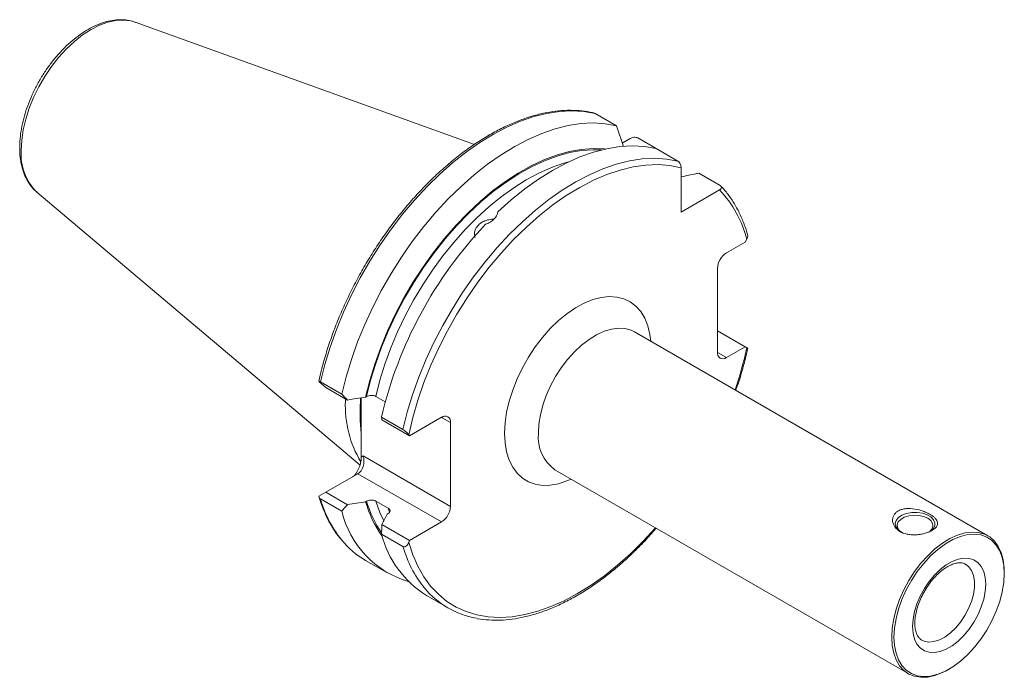
# Model space of a CAD drawing. Units: millimetres. Extents: x 14 to 270, y 11 to 162.
# Drawn here: x 209 to 270, y 30 to 72 of the extents above; entities that cross this region are included whole.
import ezdxf

# ---------------------------------------------------------------- set-up
doc = ezdxf.new("R2010")
doc.units = ezdxf.units.MM

msp = doc.modelspace()

# ---------------------------------------------------------------- linework, layer by layer
at = {"color": 7, "linetype": 'Continuous', "lineweight": 15}
for p, q in [((237.105, 63.709), (215.796, 71.388)), ((246.028, 64.885), (244.692, 65.656)), ((246.457, 63.568), (246.028, 64.885)), ((246.892, 64.085), (246.384, 63.791)), ((247.365, 64.113), (248.517, 63.448)), ((249.872, 62.666), (248.518, 63.448)), ((250.084, 59.457), (250.084, 62.242)), ((251.191, 61.904), (252.545, 61.123)), ((209.631, 60.709), (229.928, 43.571)), ((252.495, 60.85), (250.084, 59.457)), ((252.93, 56.895), (254.101, 57.571)), ((254.101, 57.571), (254.206, 57.754)), ((252.364, 50.649), (252.364, 55.915)), ((269.342, 39.131), (247.156, 51.938)), ((254.101, 50.998), (252.364, 52.001)), ((254.101, 50.998), (252.93, 50.322)), ((254.206, 50.937), (254.101, 50.998)), ((227.777, 48.436), (227.338, 48.823)), ((227.439, 48.792), (228.775, 48.021)), ((229.133, 47.654), (227.777, 48.436)), ((229.003, 47.572), (229.004, 47.728)), ((230.002, 47.797), (230.002, 45.537)), ((230.334, 47.875), (230.275, 47.842)), ((231.502, 47.541), (230.911, 47.882)), ((231.265, 46.583), (232.619, 45.802)), ((233.027, 45.405), (231.3, 46.403)), ((235.04, 46.568), (233.027, 45.405)), ((235.606, 46.241), (235.606, 40.974)), ((230.002, 45.537), (230.002, 44.072)), ((232.979, 45.472), (233.027, 45.405)), ((227.777, 41.863), (229.79, 43.025)), ((242.157, 43.278), (264.342, 30.47)), ((227.338, 41.61), (227.777, 41.863)), ((228.775, 40.673), (227.439, 41.444)), ((227.777, 41.863), (229.133, 41.08)), ((230.275, 41.269), (230.334, 41.302)), ((230.911, 41.309), (231.696, 40.856)), ((231.684, 40.523), (231.626, 40.489)), ((231.3, 39.829), (233.027, 38.832)), ((233.027, 38.832), (235.04, 39.994)), ((232.619, 38.454), (231.265, 39.236)), ((233.027, 38.832), (232.979, 38.71)), ((230.267, 37.584), (231.603, 36.813)), ((270.378, 36.76), (270.378, 36.842)), ((234.094, 35.376), (235.447, 34.594)), ((266.843, 30.718), (266.913, 30.759))]:
    msp.add_line(p, q, dxfattribs=at)
at = {"color": 7, "linetype": 'Continuous', "lineweight": 0}
for p, q in [((252.364, 50.649), (252.93, 50.322)), ((235.606, 46.241), (235.04, 46.567)), ((230.002, 44.072), (230.121, 44.14)), ((230.121, 44.14), (235.606, 40.974)), ((235.04, 39.994), (229.79, 43.025)), ((231.775, 40.614), (231.696, 40.856)), ((263.89, 39.363), (263.974, 39.319)), ((265.732, 39.409), (265.903, 39.563))]:
    msp.add_line(p, q, dxfattribs=at)
at = {"color": 7, "linetype": 'Continuous', "lineweight": 0, "flags": 128}
for points in [[(208.65, 63.334), (208.682, 63.962), (208.778, 64.618), (208.935, 65.293), (209.153, 65.975), (209.426, 66.656), (209.753, 67.326), (210.127, 67.974), (210.544, 68.592), (210.997, 69.169), (211.479, 69.699), (211.984, 70.172), (212.505, 70.583), (213.033, 70.925), (213.562, 71.193), (214.082, 71.383), (214.588, 71.493), (215.07, 71.521), (215.523, 71.466), (215.796, 71.388)], [(227.439, 48.792), (227.712, 49.883), (228.045, 50.981), (228.437, 52.082), (228.885, 53.179), (229.387, 54.265), (229.94, 55.334), (230.54, 56.379), (231.185, 57.396), (231.87, 58.378), (232.592, 59.319), (233.346, 60.214), (234.128, 61.058), (234.934, 61.845), (235.759, 62.572), (236.597, 63.234), (237.445, 63.828), (238.298, 64.349), (239.15, 64.795), (239.996, 65.164), (240.832, 65.452), (241.653, 65.659), (242.454, 65.784), (243.23, 65.825), (243.978, 65.782), (244.692, 65.656)], [(230.334, 47.875), (230.589, 48.905), (230.904, 49.943), (231.277, 50.983), (231.705, 52.018), (232.186, 53.042), (232.716, 54.048), (233.293, 55.031), (233.912, 55.983), (234.57, 56.9), (235.262, 57.774), (235.985, 58.602), (236.734, 59.377), (237.504, 60.095), (238.29, 60.751), (239.088, 61.342), (239.892, 61.862), (240.698, 62.31), (241.499, 62.683), (242.292, 62.977), (243.072, 63.192), (243.833, 63.326), (244.57, 63.378), (245.094, 63.363)], [(230.911, 47.882), (231.168, 48.893), (231.484, 49.91), (231.856, 50.929), (232.282, 51.942), (232.76, 52.943), (233.287, 53.926), (233.859, 54.885), (234.472, 55.813), (235.123, 56.704), (235.807, 57.553), (236.521, 58.355), (237.259, 59.104), (238.017, 59.795), (238.79, 60.425), (239.573, 60.989), (240.362, 61.483), (241.151, 61.905), (241.935, 62.252), (242.709, 62.521), (243.021, 62.608)], [(232.619, 45.802), (232.891, 46.893), (233.225, 47.991), (233.616, 49.092), (234.064, 50.189), (234.566, 51.275), (235.119, 52.343), (235.72, 53.389), (236.364, 54.406), (237.05, 55.388), (237.771, 56.329), (238.526, 57.224), (239.308, 58.068), (240.114, 58.855), (240.938, 59.582), (241.777, 60.244), (242.625, 60.838), (243.477, 61.359), (244.329, 61.805), (245.176, 62.173), (246.012, 62.462), (246.833, 62.669), (247.634, 62.794), (248.41, 62.835), (249.157, 62.792), (249.872, 62.666)], [(232.979, 45.472), (233.237, 46.557), (233.556, 47.652), (233.936, 48.751), (234.373, 49.846), (234.865, 50.931), (235.409, 52), (236.002, 53.047), (236.64, 54.065), (237.32, 55.048), (238.038, 55.99), (238.788, 56.886), (239.567, 57.731), (240.37, 58.518), (241.193, 59.244), (242.03, 59.904), (242.876, 60.495), (243.726, 61.012), (244.576, 61.453), (245.419, 61.815), (246.252, 62.096), (247.069, 62.294), (247.866, 62.408), (248.637, 62.438), (249.377, 62.382), (250.084, 62.242)], [(239, 45.567), (239.032, 46.213), (239.128, 46.888), (239.287, 47.581), (239.507, 48.283), (239.784, 48.985), (240.114, 49.675), (240.494, 50.345), (240.917, 50.986), (241.377, 51.587), (241.869, 52.141), (242.385, 52.641), (242.917, 53.078), (243.46, 53.447), (244.004, 53.742), (244.543, 53.96), (245.068, 54.098), (245.573, 54.153), (246.05, 54.125), (246.492, 54.013), (246.894, 53.821), (247.249, 53.55), (247.554, 53.204), (247.802, 52.788), (247.992, 52.308), (248.12, 51.771), (248.173, 51.352)], [(247.156, 51.938), (246.939, 52.043), (246.559, 52.147), (246.145, 52.17), (245.704, 52.112), (245.245, 51.973), (244.775, 51.757), (244.303, 51.466), (243.837, 51.106), (243.386, 50.684), (242.958, 50.207), (242.559, 49.684), (242.199, 49.124), (241.882, 48.536), (241.615, 47.932), (241.402, 47.323), (241.247, 46.718), (241.153, 46.129), (241.121, 45.567)], [(229.923, 46.92), (229.922, 47.042), (229.947, 47.778)], [(243.173, 42.691), (242.917, 42.579), (242.385, 42.401), (241.869, 42.305), (241.377, 42.291), (240.917, 42.361), (240.494, 42.513), (240.114, 42.745), (239.784, 43.055), (239.507, 43.436), (239.287, 43.885), (239.128, 44.394), (239.032, 44.958), (239, 45.567)], [(231.412, 40.075), (231.169, 40.594), (230.911, 41.309)], [(265.903, 39.563), (266.006, 39.75), (266.017, 39.947), (265.937, 40.138), (265.77, 40.309), (265.529, 40.448), (265.232, 40.544), (264.902, 40.591), (264.561, 40.584), (264.237, 40.525), (263.952, 40.417), (263.729, 40.269), (263.582, 40.091), (263.525, 39.898), (263.559, 39.702), (263.684, 39.519), (263.89, 39.363), (263.89, 39.363)], [(248.472, 39.632), (248.465, 39.624), (247.696, 38.783), (246.902, 37.998), (246.09, 37.273), (245.263, 36.611), (244.426, 36.018), (243.584, 35.496), (242.742, 35.048), (241.905, 34.677), (241.079, 34.386), (240.267, 34.176), (239.474, 34.047), (238.705, 34.002), (237.966, 34.04), (237.259, 34.161), (236.589, 34.364), (235.96, 34.648), (235.376, 35.011), (234.839, 35.452), (234.355, 35.968), (233.924, 36.555), (233.55, 37.21), (233.234, 37.93), (232.979, 38.71)], [(264.615, 33.433), (264.646, 33.888), (264.739, 34.367), (264.892, 34.856), (265.099, 35.343), (265.356, 35.814), (265.656, 36.256), (265.99, 36.657), (266.349, 37.007), (266.723, 37.295), (267.103, 37.514), (267.477, 37.658), (267.836, 37.723), (268.17, 37.707), (268.469, 37.611), (268.726, 37.437), (268.934, 37.19), (269.086, 36.876), (269.18, 36.505), (269.211, 36.086), (269.18, 35.631), (269.086, 35.153), (268.934, 34.663), (268.726, 34.177), (268.469, 33.706), (268.17, 33.264), (267.836, 32.862), (267.477, 32.513), (267.103, 32.225), (266.723, 32.005), (266.349, 31.861), (265.99, 31.797), (265.656, 31.812), (265.356, 31.909), (265.099, 32.083), (264.892, 32.33), (264.739, 32.643), (264.646, 33.014), (264.615, 33.433)], [(267.952, 37.335), (268.132, 37.192), (268.311, 36.949), (268.434, 36.643), (268.496, 36.283), (268.496, 35.881), (268.434, 35.449), (268.311, 35.001), (268.132, 34.552), (267.903, 34.117), (267.631, 33.708), (267.324, 33.34), (266.992, 33.024), (266.647, 32.771), (266.298, 32.588), (265.958, 32.481), (265.638, 32.454), (265.347, 32.508), (265.203, 32.572)]]:
    msp.add_lwpolyline(points, dxfattribs=at)
at = {"color": 7, "linetype": 'Continuous', "lineweight": 15, "flags": 128}
for points in [[(228.775, 48.021), (229.048, 49.111), (229.381, 50.21), (229.773, 51.311), (230.221, 52.408), (230.723, 53.493), (231.275, 54.562), (231.876, 55.608), (232.521, 56.625), (233.206, 57.607), (233.928, 58.548), (234.682, 59.443), (235.464, 60.286), (236.27, 61.074), (237.094, 61.801), (237.933, 62.463), (238.781, 63.056), (239.634, 63.578), (240.485, 64.024), (241.332, 64.392), (242.168, 64.681), (242.989, 64.888), (243.79, 65.013), (244.566, 65.054), (245.314, 65.011), (246.028, 64.885)], [(230.275, 47.842), (230.531, 48.875), (230.846, 49.917), (231.219, 50.961), (231.647, 52.001), (232.128, 53.029), (232.659, 54.04), (233.237, 55.028), (233.857, 55.985), (234.517, 56.906), (235.211, 57.786), (235.936, 58.619), (236.687, 59.399), (237.459, 60.122), (238.248, 60.783), (239.048, 61.379), (239.856, 61.905), (240.664, 62.358), (241.47, 62.736), (242.266, 63.035), (243.05, 63.255), (243.814, 63.393), (244.556, 63.449), (245.27, 63.423), (245.324, 63.417)], [(238.583, 59.47), (239.419, 60.223), (240.27, 60.91), (241.132, 61.527), (242, 62.069), (242.868, 62.534), (243.73, 62.918), (244.583, 63.221), (245.42, 63.438), (246.237, 63.57), (247.029, 63.616), (247.791, 63.575), (248.518, 63.448)], [(263.915, 39.351), (263.786, 39.46), (263.675, 39.633), (263.652, 39.817), (263.72, 39.998), (263.873, 40.16), (264.1, 40.291), (264.381, 40.38), (264.694, 40.419), (265.013, 40.406), (265.313, 40.341), (265.569, 40.23)], [(265.569, 40.23), (265.761, 40.082), (265.873, 39.909), (265.896, 39.725), (265.828, 39.544), (265.674, 39.382), (265.641, 39.357)], [(263.307, 32.76), (263.338, 33.322), (263.432, 33.911), (263.587, 34.515), (263.8, 35.125), (264.067, 35.729), (264.384, 36.316), (264.745, 36.877), (265.143, 37.4), (265.571, 37.877), (266.023, 38.299), (266.488, 38.658), (266.96, 38.949), (267.43, 39.166), (267.89, 39.305), (268.33, 39.363), (268.745, 39.34), (269.125, 39.236), (269.464, 39.053), (269.757, 38.794), (269.998, 38.464), (270.182, 38.068), (270.307, 37.614), (270.37, 37.11), (270.378, 36.842)], [(263.448, 32.76), (263.48, 33.323), (263.577, 33.913), (263.735, 34.519), (263.952, 35.13), (264.225, 35.733), (264.548, 36.319), (264.915, 36.875), (265.319, 37.392), (265.753, 37.86), (266.208, 38.27), (266.676, 38.615), (267.149, 38.888), (267.618, 39.084), (268.073, 39.2), (268.507, 39.232), (268.911, 39.182), (269.278, 39.049), (269.601, 38.836), (269.873, 38.548), (270.091, 38.188), (270.249, 37.765), (270.345, 37.286), (270.378, 36.76), (270.345, 36.196), (270.249, 35.606), (270.091, 35), (269.873, 34.39), (269.601, 33.786), (269.278, 33.201), (268.911, 32.644), (268.507, 32.127), (268.073, 31.659), (267.618, 31.249), (267.149, 30.904), (266.676, 30.631), (266.208, 30.435), (265.753, 30.32), (265.319, 30.287), (264.915, 30.337), (264.548, 30.47), (264.225, 30.683), (263.952, 30.972), (263.735, 31.331), (263.577, 31.754), (263.48, 32.233), (263.448, 32.76)], [(266.843, 30.718), (266.488, 30.534), (266.023, 30.356), (265.571, 30.257), (265.143, 30.239), (264.745, 30.303), (264.384, 30.447), (264.067, 30.668), (263.8, 30.964), (263.587, 31.328), (263.432, 31.753), (263.338, 32.234), (263.307, 32.76)]]:
    msp.add_lwpolyline(points, dxfattribs=at)
at = {"color": 7, "linetype": 'Continuous', "lineweight": 0}
for centre, radius, start, end in [((211.973, 63.08), 3.333, 175.63135, 225.34982), ((247.408, 56.017), 7.017, 14.32873, 43.52516), ((232.003, 55.68), 22.705, 341.01085, 347.94182), ((243.628, 45.322), 2.518, 174.42093, 234.26689), ((234.496, 43.446), 7.335, 195.8378, 218.53207), ((237.039, 43.207), 6.97, 195.85514, 214.04797), ((239.66, 40.45), 7.318, 195.82367, 218.91633)]:
    msp.add_arc(centre, radius, start, end, dxfattribs=at)
at = {"color": 7, "linetype": 'Continuous', "lineweight": 15}
for centre, radius, start, end in [((256.94, 40.54), 26.376, 136.50764, 166.75507), ((253.592, 55.859), 1.229, 122.60548, 177.39452), ((252.709, 50.593), 0.349, 170.78596, 309.20329), ((240.278, 46.827), 10.357, 174.70199, 187.15533), ((235.883, 47.298), 6.885, 177.71634, 210.87302), ((235.261, 46.297), 0.349, 350.78596, 129.20329), ((236.847, 43.091), 6.82, 195.49758, 215.56766), ((234.378, 41.03), 1.229, 302.60548, 357.39452), ((234.665, 42.068), 6.053, 193.32587, 253.50759), ((237.547, 40.872), 6.492, 194.60125, 237.85661), ((233.05, 42.362), 5.529, 219.0731, 239.78074), ((238.172, 39.316), 5.449, 219.46432, 260.01366)]:
    msp.add_arc(centre, radius, start, end, dxfattribs=at)
for centre, major_axis, ratio, start_param, end_param in [((229.436, 43.745), (0.26, 0.971), 0.517638, 3.619174, 5.189971), ((229.555, 43.814), (0, 0.853), 0.717434, 3.534194, 5.10499)]:
    msp.add_ellipse(centre, major_axis=major_axis, ratio=ratio, start_param=start_param, end_param=end_param, dxfattribs=at)
for points, knots in [([(215.814, 71.375), (215.789, 71.386), (215.632, 71.457), (215.31, 71.518), (214.853, 71.554), (214.372, 71.51), (213.874, 71.394), (213.364, 71.205), (212.85, 70.945), (212.339, 70.618), (211.838, 70.228), (211.354, 69.783), (210.893, 69.287), (210.46, 68.749), (210.061, 68.174), (209.699, 67.57), (209.38, 66.944), (209.107, 66.303), (208.885, 65.657), (208.716, 65.012), (208.603, 64.376), (208.556, 63.875), (208.552, 63.591), (208.551, 63.506)], [0, 0, 0, 0, 0.0087626, 0.056794, 0.1052589, 0.1545532, 0.204786, 0.2558022, 0.307314, 0.3590472, 0.4107921, 0.4624634, 0.5140437, 0.5655431, 0.6169856, 0.6684008, 0.7198212, 0.7712719, 0.8227844, 0.874393, 0.9261293, 0.9780172, 1, 1, 1, 1]), ([(244.643, 65.674), (244.603, 65.684), (244.343, 65.751), (243.843, 65.825), (243.134, 65.864), (242.399, 65.827), (241.643, 65.717), (240.869, 65.534), (240.081, 65.279), (239.285, 64.954), (238.483, 64.559), (237.68, 64.098), (236.88, 63.572), (236.087, 62.985), (235.305, 62.339), (234.538, 61.638), (233.79, 60.886), (233.064, 60.086), (232.363, 59.242), (231.692, 58.359), (231.054, 57.441), (230.451, 56.492), (229.887, 55.518), (229.365, 54.522), (228.887, 53.511), (228.455, 52.489), (228.072, 51.461), (227.74, 50.432), (227.499, 49.562), (227.382, 49.039), (227.341, 48.854)], [0, 0, 0, 0, 0.006805, 0.043719, 0.080718, 0.117848, 0.155101, 0.192459, 0.229893, 0.267379, 0.304894, 0.342422, 0.37995, 0.417471, 0.454982, 0.492481, 0.529969, 0.567446, 0.604914, 0.642375, 0.67983, 0.717282, 0.754733, 0.792184, 0.829637, 0.867095, 0.904559, 0.942031, 0.979513, 1, 1, 1, 1]), ([(246.892, 64.085), (246.954, 64.121), (247.033, 64.146), (247.164, 64.158), (247.209, 64.157), (247.294, 64.144), (247.334, 64.131), (247.365, 64.113)], [0, 0, 0, 0, 0.5, 0.5, 0.75, 0.75, 1, 1, 1, 1]), ([(208.551, 63.506), (208.553, 63.401), (208.558, 63.099), (208.613, 62.622), (208.738, 62.095), (208.925, 61.616), (209.173, 61.196), (209.414, 60.892), (209.588, 60.755), (209.642, 60.713)], [0, 0, 0, 0, 0.089701, 0.259151, 0.428664, 0.597174, 0.763512, 0.92664, 1, 1, 1, 1]), ([(250.084, 62.242), (250.084, 62.314), (250.066, 62.396), (250.011, 62.515), (249.988, 62.554), (249.934, 62.62), (249.903, 62.648), (249.872, 62.666)], [0, 0, 0, 0, 0.5, 0.5, 0.75, 0.75, 1, 1, 1, 1]), ([(250.084, 61.668), (250.403, 61.737), (250.771, 61.817), (251.142, 61.894), (251.191, 61.904)], [0, 0, 0, 0, 0.866445, 1, 1, 1, 1]), ([(252.545, 61.123), (252.576, 61.105), (252.598, 61.082), (252.621, 61.033), (252.623, 61.007), (252.609, 60.957), (252.595, 60.933), (252.553, 60.888), (252.527, 60.868), (252.495, 60.85)], [0, 0, 0, 0, 0.25, 0.25, 0.5, 0.5, 0.75, 0.75, 1, 1, 1, 1]), ([(254.255, 58.049), (254.226, 58.146), (254.123, 58.498), (253.904, 59.07), (253.579, 59.743), (253.198, 60.355), (252.861, 60.798), (252.644, 61.026), (252.584, 61.088)], [0, 0, 0, 0, 0.079656, 0.290676, 0.501414, 0.711592, 0.921065, 1, 1, 1, 1]), ([(237.805, 58.694), (237.904, 58.727), (237.998, 58.771), (238.175, 58.879), (238.255, 58.942), (238.463, 59.149), (238.555, 59.31), (238.583, 59.47)], [0, 0, 0, 0, 0.25, 0.25, 0.5, 0.5, 1, 1, 1, 1]), ([(238.311, 59.001), (238.291, 59.003), (238.219, 59.009), (238.088, 58.998), (237.922, 58.967), (237.762, 58.914), (237.609, 58.84), (237.472, 58.75), (237.35, 58.643), (237.251, 58.524), (237.175, 58.395), (237.125, 58.262), (237.101, 58.127), (237.108, 58), (237.124, 57.912), (237.143, 57.872), (237.146, 57.867)], [0, 0, 0, 0, 0.02929, 0.111127, 0.190654, 0.272487, 0.352024, 0.433878, 0.513251, 0.594933, 0.674203, 0.755766, 0.835154, 0.916835, 0.989282, 1, 1, 1, 1]), ([(254.206, 57.754), (254.225, 57.793), (254.261, 57.871), (254.275, 57.978), (254.257, 58.031), (254.252, 58.048)], [0, 0, 0, 0, 0.404946, 0.811008, 1, 1, 1, 1]), ([(253.52, 48.265), (253.56, 48.378), (253.724, 48.833), (253.957, 49.631), (254.159, 50.398), (254.248, 50.819), (254.265, 50.902)], [0, 0, 0, 0, 0.127609, 0.515514, 0.903534, 1, 1, 1, 1]), ([(254.267, 50.902), (254.267, 50.902), (254.271, 50.9), (254.255, 50.909), (254.223, 50.928), (254.206, 50.937)], [0, 0, 0, 0, 0.006478, 0.479071, 1, 1, 1, 1]), ([(227.338, 48.823), (227.345, 48.827), (227.357, 48.827), (227.391, 48.817), (227.413, 48.807), (227.439, 48.792)], [0, 0, 0, 0, 0.5, 0.5, 1, 1, 1, 1]), ([(230.911, 47.882), (230.874, 47.904), (230.828, 47.921), (230.728, 47.944), (230.673, 47.949), (230.514, 47.946), (230.409, 47.919), (230.334, 47.875)], [0, 0, 0, 0, 0.25, 0.25, 0.5, 0.5, 1, 1, 1, 1]), ([(232.619, 45.802), (232.653, 45.783), (232.691, 45.756), (232.765, 45.697), (232.801, 45.666), (232.896, 45.576), (232.945, 45.52), (232.979, 45.472)], [0, 0, 0, 0, 0.25, 0.25, 0.5, 0.5, 1, 1, 1, 1]), ([(227.439, 41.444), (227.413, 41.46), (227.391, 41.483), (227.357, 41.541), (227.345, 41.574), (227.338, 41.61)], [0, 0, 0, 0, 0.5, 0.5, 1, 1, 1, 1]), ([(227.347, 41.581), (227.369, 41.505), (227.467, 41.172), (227.678, 40.619), (228.004, 39.946), (228.346, 39.378), (228.601, 39.063), (228.709, 38.928)], [0, 0, 0, 0, 0.073993, 0.321973, 0.569624, 0.816619, 1, 1, 1, 1]), ([(230.334, 41.302), (230.409, 41.346), (230.513, 41.373), (230.674, 41.376), (230.728, 41.371), (230.828, 41.348), (230.873, 41.331), (230.911, 41.309)], [0, 0, 0, 0, 0.5, 0.5, 0.75, 0.75, 1, 1, 1, 1]), ([(231.696, 40.856), (231.734, 40.834), (231.764, 40.808), (231.802, 40.75), (231.811, 40.719), (231.806, 40.626), (231.76, 40.566), (231.684, 40.523)], [0, 0, 0, 0, 0.25, 0.25, 0.5, 0.5, 1, 1, 1, 1]), ([(264.76, 40.807), (264.944, 40.776), (265.12, 40.727), (265.369, 40.636), (265.447, 40.604), (265.595, 40.534), (265.665, 40.497), (265.794, 40.421), (265.853, 40.382), (265.957, 40.302), (266.003, 40.26), (266.081, 40.176), (266.112, 40.134), (266.159, 40.049), (266.175, 40.005), (266.189, 39.918), (266.187, 39.875), (266.165, 39.788), (266.144, 39.744), (266.083, 39.657), (266.043, 39.615), (265.943, 39.533), (265.884, 39.492), (265.75, 39.418), (265.675, 39.383), (265.514, 39.32), (265.429, 39.293), (265.252, 39.246), (265.16, 39.228), (264.977, 39.2), (264.883, 39.192), (264.7, 39.185), (264.61, 39.187), (264.433, 39.201), (264.347, 39.214), (264.1, 39.268), (263.948, 39.327), (263.691, 39.481), (263.584, 39.579), (263.429, 39.797), (263.38, 39.921), (263.359, 40.107), (263.361, 40.17), (263.384, 40.294), (263.404, 40.354), (263.465, 40.468), (263.506, 40.522), (263.606, 40.62), (263.664, 40.663), (263.799, 40.737), (263.874, 40.767), (264.035, 40.811), (264.121, 40.826), (264.387, 40.85), (264.576, 40.839), (264.76, 40.807)], [0, 0, 0, 0, 0.0625, 0.0625, 0.09375, 0.09375, 0.125, 0.125, 0.15625, 0.15625, 0.1875, 0.1875, 0.21875, 0.21875, 0.25, 0.25, 0.28125, 0.28125, 0.3125, 0.3125, 0.34375, 0.34375, 0.375, 0.375, 0.40625, 0.40625, 0.4375, 0.4375, 0.46875, 0.46875, 0.5, 0.5, 0.53125, 0.53125, 0.5625, 0.5625, 0.625, 0.625, 0.6875, 0.6875, 0.75, 0.75, 0.78125, 0.78125, 0.8125, 0.8125, 0.84375, 0.84375, 0.875, 0.875, 0.90625, 0.90625, 0.9375, 0.9375, 1, 1, 1, 1]), ([(237.291, 33.928), (237.301, 33.925), (237.532, 33.871), (238.011, 33.832), (238.728, 33.816), (239.473, 33.882), (240.236, 34.019), (241.015, 34.229), (241.807, 34.511), (242.606, 34.863), (243.409, 35.283), (244.211, 35.769), (245.009, 36.318), (245.798, 36.928), (246.575, 37.594), (247.335, 38.316), (247.985, 38.986), (248.371, 39.433), (248.52, 39.604)], [0, 0, 0, 0, 0.002996, 0.07032, 0.13787, 0.205657, 0.273659, 0.341832, 0.410127, 0.4785, 0.546914, 0.615342, 0.683764, 0.75217, 0.820556, 0.88892, 0.957265, 1, 1, 1, 1]), ([(232.979, 38.71), (232.962, 38.667), (232.942, 38.627), (232.893, 38.554), (232.865, 38.52), (232.801, 38.467), (232.766, 38.447), (232.691, 38.431), (232.653, 38.435), (232.619, 38.454)], [0, 0, 0, 0, 0.25, 0.25, 0.5, 0.5, 0.75, 0.75, 1, 1, 1, 1]), ([(264.761, 33.637), (264.763, 33.699), (264.766, 33.881), (264.81, 34.21), (264.911, 34.624), (265.063, 35.049), (265.26, 35.472), (265.498, 35.88), (265.77, 36.259), (266.066, 36.599), (266.376, 36.888), (266.689, 37.12), (266.993, 37.289), (267.275, 37.394), (267.525, 37.438), (267.734, 37.424), (267.867, 37.391), (267.929, 37.344), (267.943, 37.333)], [0, 0, 0, 0, 0.034671, 0.10144, 0.168657, 0.236308, 0.304287, 0.372437, 0.440587, 0.508511, 0.576037, 0.643014, 0.709361, 0.775192, 0.840978, 0.907781, 0.978397, 1, 1, 1, 1]), ([(265.2, 32.582), (265.176, 32.593), (265.097, 32.63), (264.994, 32.742), (264.879, 32.934), (264.797, 33.192), (264.764, 33.442), (264.762, 33.598), (264.761, 33.637)], [0, 0, 0, 0, 0.100028, 0.31838, 0.516541, 0.728469, 0.93182, 1, 1, 1, 1])]:
    msp.add_open_spline(points, degree=3, knots=knots, dxfattribs=at)
for points in [[(228.775, 48.021), (228.895, 47.898), (229.014, 47.776), (229.133, 47.654)], [(230.275, 47.842), (229.895, 47.779), (229.514, 47.716), (229.133, 47.654)], [(231.3, 46.403), (231.288, 46.463), (231.276, 46.524), (231.265, 46.583)], [(229.133, 41.08), (229.014, 40.944), (228.895, 40.808), (228.775, 40.673)], [(229.133, 41.08), (229.514, 41.143), (229.895, 41.206), (230.275, 41.269)], [(231.626, 40.489), (231.517, 40.269), (231.408, 40.049), (231.3, 39.829)], [(231.265, 39.236), (231.276, 39.434), (231.288, 39.632), (231.3, 39.829)]]:
    msp.add_open_spline(points, degree=3, dxfattribs=at)

doc.saveas('drawing.dxf')
